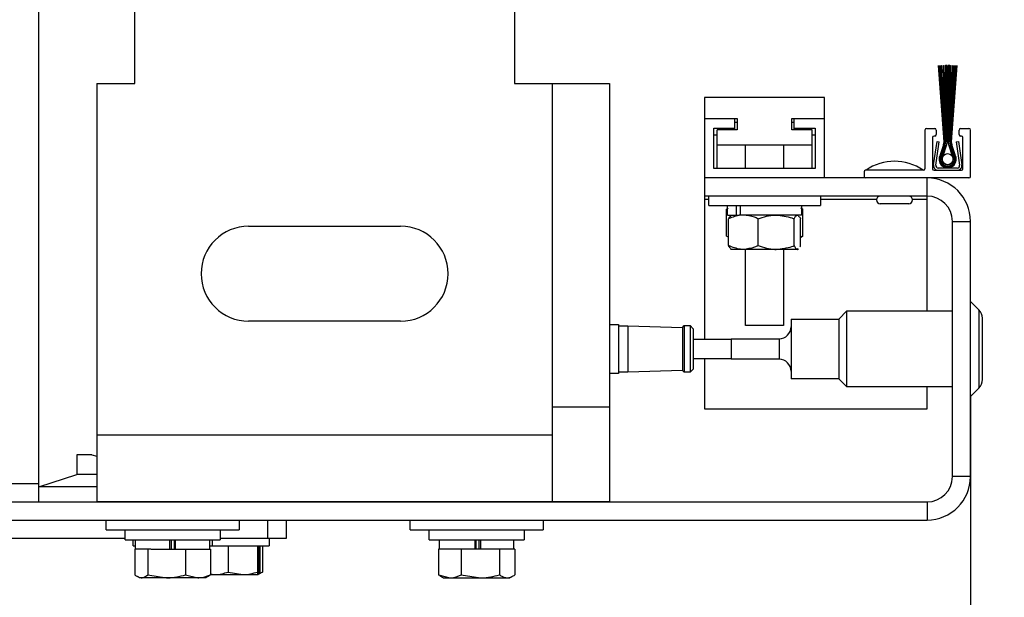
# Model space of a CAD drawing. Units: inches. Extents: x 170 to 312, y 215 to 248.
# Drawn here: x 225 to 226, y 219 to 219 of the extents above; entities that cross this region are included whole.
import ezdxf

# ---------------------------------------------------------------- set-up
doc = ezdxf.new("R2010")
doc.units = ezdxf.units.IN
doc.header["$LTSCALE"] = 0.25
doc.header["$MEASUREMENT"] = 0
for name, color, linetype in [('ANNOTATIONS', 1, 'Continuous'), ('DETAILS', 4, 'Continuous'), ('STANDARD MOTOR RH', 7, 'Continuous')]:
    doc.layers.add(name, color=color, linetype=linetype)
doc.styles.add('ARIAL', font='arial.ttf', dxfattribs={"height": 0.09375})
doc.dimstyles.new('STANDARD$0', dxfattribs={"dimtxt": 0.09375, "dimasz": 0.09375, "dimexe": 0.03125, "dimexo": 0.046875, "dimgap": 0.09, "dimtad": 0, "dimtih": 1, "dimtoh": 1, "dimdec": 4, "dimzin": 0, "dimdsep": 46, "dimtxsty": 'ARIAL', "dimcen": 0.09, "dimadec": 0, "dimazin": 0, "dimtfac": 1, "dimtdec": 4, "dimtofl": 0, "dimtmove": 0, "dimatfit": 1, "dimfxl": 1, "dimtolj": 1, "dimtzin": 0, "dimarcsym": 0})

# ---------------------------------------------------------------- blocks, each defined once
blk = doc.blocks.new('*D268')
at = {"layer": 'ANNOTATIONS', "color": 0, "lineweight": -2, "transparency": 16777216}
for p, q in [((225.3420808813719, 219.0448403706285), (225.3420808813719, 218.661908749564)), ((225.8449340692119, 219.026543493515), (225.8449340692119, 218.661908749564)), ((225.4358308813719, 218.708783749564), (225.48366746129, 218.708783749564)), ((225.7511840692119, 218.708783749564), (225.7165503057648, 218.708783749564))]:
    blk.add_line(p, q, dxfattribs=at)
at = {"layer": 'ANNOTATIONS', "color": 0, "transparency": 16777216}
for points in [[(225.4358308813719, 218.724408749564), (225.4358308813719, 218.693158749564), (225.3420808813719, 218.708783749564)], [(225.7511840692119, 218.724408749564), (225.7511840692119, 218.693158749564), (225.8449340692119, 218.708783749564)]]:
    blk.add_solid(points, dxfattribs=at)
at = {"layer": 'defpoints', "color": 0, "transparency": 16777216}
for p in [(225.3420808813719, 219.0917153706285), (225.8449340692119, 219.073418493515), (225.8449340692119, 218.708783749564)]:
    blk.add_point(p, dxfattribs=at)
at = {"layer": 'ANNOTATIONS', "color": 0, "transparency": 16777216, "insert": (225.6001088835274, 218.708783749564), "char_height": 0.09375, "attachment_point": 5, "style": 'ARIAL'}
blk.add_mtext('\\A1;8"', dxfattribs=at)
blk = doc.blocks.new('*D265')
at = {"layer": 'ANNOTATIONS', "color": 0, "lineweight": -2, "transparency": 16777216}
for p, q in [((225.8449350565175, 218.9464250835986), (225.8449383510917, 218.7853075888424)), ((230.8449350277246, 218.9465273249545), (230.8449383222989, 218.7854098301983)), ((225.9386877120637, 218.8165595058613), (227.7286011526664, 218.8165961064969)), ((230.75118768331, 218.8166579131663), (228.9612742427073, 218.8166213125307))]:
    blk.add_line(p, q, dxfattribs=at)
at = {"layer": 'ANNOTATIONS', "color": 0, "transparency": 16777216}
for points in [[(225.9386873925594, 218.832184505858), (225.9386880315679, 218.8009345058646), (225.8449377120833, 218.8165575888359)], [(230.7511873638058, 218.8322829131631), (230.7511880028142, 218.8010329131696), (230.8449376832904, 218.8166598301918)]]:
    blk.add_solid(points, dxfattribs=at)
at = {"layer": 'defpoints', "color": 0, "transparency": 16777216}
for p in [(230.8449340692119, 218.9934023249447), (225.8449340980048, 218.9933000835888), (230.8449376832904, 218.8166598301918)]:
    blk.add_point(p, dxfattribs=at)
at = {"layer": 'ANNOTATIONS', "color": 0, "transparency": 16777216, "insert": (228.3449376976868, 218.8166087095138), "char_height": 0.09375, "attachment_point": 5, "style": 'ARIAL'}
blk.add_mtext('\\A1;OPENING WIDTH', dxfattribs=at)

msp = doc.modelspace()

# ---------------------------------------------------------------- linework, layer by layer
at = {"layer": 'DETAILS'}
msp.add_ellipse((225.5761528332419, 219.2014974122998), major_axis=(0.4425035210815641, -0.003049359702147674), ratio=0.919728988989308, dxfattribs=at)
at = {"layer": 'STANDARD MOTOR RH'}
for p, q in [((225.4652083770519, 218.9829568784688), (225.4652083770519, 219.4037147466288)), ((225.5042895892119, 219.1533410538287), (225.5042895892119, 219.1843087338287)), ((225.6591279892119, 219.1843087338287), (225.6591279892119, 219.1533410538287)), ((225.8318603758532, 219.1607732970288), (225.8319370557464, 219.1607732970288)), ((225.8318603758532, 219.1607732970288), (225.8341728004119, 219.1296531855739)), ((225.8342347357719, 219.1296531855739), (225.8319370557464, 219.1607732970288)), ((225.8325254827984, 219.1607732970288), (225.8326019667745, 219.1607732970288)), ((225.8325254827984, 219.1607732970288), (225.8342966711319, 219.1296531855739)), ((225.8343586064919, 219.1296531855739), (225.8326019667745, 219.1607732970288)), ((225.8331854579627, 219.1607732970288), (225.8332618131324, 219.1607732970288)), ((225.8331854579627, 219.1607732970288), (225.8344205418519, 219.1296531855739)), ((225.8344824772119, 219.1296531855739), (225.8332618131324, 219.1607732970288)), ((225.8338422670918, 219.1607732970288), (225.8339180864527, 219.1607732970288)), ((225.8338422670918, 219.1607732970288), (225.8345444125719, 219.1296531855739)), ((225.8346063479319, 219.1296531855739), (225.8339180864527, 219.1607732970288)), ((225.834496123449, 219.1607732970288), (225.8345723271276, 219.1607732970288)), ((225.834496123449, 219.1607732970288), (225.8346682832919, 219.1296531855739)), ((225.8347302186519, 219.1296531855739), (225.8345723271276, 219.1607732970288)), ((225.8354115076119, 219.1607732970288), (225.8347921540119, 219.1607732970288)), ((225.8347921540119, 219.1607732970288), (225.8347921540119, 219.1296531855739)), ((225.8354115076119, 219.1296531855739), (225.8354115076119, 219.1607732970288)), ((225.8358450551319, 219.1607732970288), (225.8358450551319, 219.1296531855739)), ((225.8364644087319, 219.1607732970288), (225.8358450551319, 219.1607732970288)), ((225.8364644087319, 219.1296531855739), (225.8364644087319, 219.1607732970288)), ((225.8366842356162, 219.1607732970288), (225.8365263440919, 219.1296531855739)), ((225.8365882794519, 219.1296531855739), (225.8367604392948, 219.1607732970288)), ((225.8373384762911, 219.1607732970288), (225.8366502148119, 219.1296531855739)), ((225.8366842356162, 219.1607732970288), (225.8367604392948, 219.1607732970288)), ((225.8367121501719, 219.1296531855739), (225.8374142956521, 219.1607732970288)), ((225.8379947496115, 219.1607732970288), (225.8367740855319, 219.1296531855739)), ((225.8368360208919, 219.1296531855739), (225.8380711047811, 219.1607732970288)), ((225.8386545959693, 219.1607732970288), (225.8368979562519, 219.1296531855739)), ((225.8369598916119, 219.1296531855739), (225.8387310799455, 219.1607732970288)), ((225.8393195069974, 219.1607732970288), (225.8370218269719, 219.1296531855739)), ((225.8370837623319, 219.1296531855739), (225.8393961868906, 219.1607732970288)), ((225.8373384762911, 219.1607732970288), (225.8374142956521, 219.1607732970288)), ((225.8379947496115, 219.1607732970288), (225.8380711047811, 219.1607732970288)), ((225.8386545959693, 219.1607732970288), (225.8387310799455, 219.1607732970288)), ((225.8393195069974, 219.1607732970288), (225.8393961868906, 219.1607732970288)), ((225.4888057492119, 219.1533410538287), (225.4888057492119, 218.9830188138287)), ((225.4888057492119, 219.1533410538287), (225.5042895892119, 219.1533410538287)), ((225.6591279892119, 219.1533410538287), (225.6978375892119, 219.1533410538286)), ((225.6746118292119, 218.9830188138287), (225.6746118292119, 219.1533410538287)), ((225.6978375892119, 219.1533410538286), (225.6978375892119, 218.9830188138286)), ((225.7854761236119, 219.1477668714288), (225.7365471892119, 219.1477668714288)), ((225.7365471892119, 219.1477668714288), (225.7365471892119, 219.0492896490288)), ((225.7854761236119, 219.1149411306288), (225.7854761236119, 219.1477668714288)), ((225.7365471892119, 219.1390959210288), (225.7498632916119, 219.1390959210288)), ((225.7489342612119, 219.1345746397488), (225.7489342612119, 219.1390959210288)), ((225.7498632916119, 219.1390959210288), (225.7498632916119, 219.1345746397488)), ((225.7721600212119, 219.1345746397488), (225.7721600212119, 219.1390959210288)), ((225.7721600212119, 219.1390959210288), (225.7854761236119, 219.1390959210288)), ((225.7730890516119, 219.1345746397488), (225.7730890516119, 219.1390959210288)), ((225.7403871815319, 219.1352559287088), (225.7489342612119, 219.1352559287088)), ((225.7403871815319, 219.1187811229488), (225.7403871815319, 219.1352559287088)), ((225.7498632916119, 219.1345746397488), (225.7416568564119, 219.1345746397488)), ((225.7416568564119, 219.1187811229488), (225.7416568564119, 219.1345746397488)), ((225.7489342612119, 219.1376604077102), (225.7498632916119, 219.1376604077102)), ((225.7721600212119, 219.1376604077102), (225.7730890516119, 219.1376604077102)), ((225.7803664564119, 219.1345746397488), (225.7721600212119, 219.1345746397488)), ((225.7730890516119, 219.1352559287088), (225.7816361312919, 219.1352559287088)), ((225.7803664564119, 219.1187811229488), (225.7803664564119, 219.1345746397488)), ((225.7816361312919, 219.1352559287088), (225.7816361312919, 219.1187811229488)), ((225.8263534612119, 219.1344507690288), (225.8263534612119, 219.1186572522288)), ((225.8269728148119, 219.1350701226288), (225.8303792596119, 219.1350701226288)), ((225.8309986132119, 219.1344507690288), (225.8309986132119, 219.1325927082288)), ((225.8402889172119, 219.1325927082288), (225.8402889172119, 219.1344507690288)), ((225.8409082708119, 219.1350701226288), (225.8443147156119, 219.1350701226288)), ((225.8449340692119, 219.1155604842288), (225.8449340692119, 219.1344507690288)), ((225.7403871815319, 219.1325342618388), (225.7416568564119, 219.1325342618388)), ((225.7803664564119, 219.1325342618388), (225.7816361312919, 219.1325342618388)), ((225.8294502292119, 219.1313540010288), (225.8294502292119, 219.1186572522288)), ((225.8303792596119, 219.1319733546288), (225.8300695828119, 219.1319733546288)), ((225.8412179476119, 219.1319733546288), (225.8409082708119, 219.1319733546288)), ((225.8418373012119, 219.1186572522288), (225.8418373012119, 219.1313540010288)), ((225.7416568564119, 219.1283811037488), (225.7803664564119, 219.1283811037488)), ((225.7532697364119, 219.1187811229488), (225.7532697364119, 219.1283811037488)), ((225.7687535764119, 219.1283811037488), (225.7687535764119, 219.1187811229488)), ((225.8298595367179, 219.1202837495474), (225.8313082900119, 219.1298056170288)), ((225.8307779969215, 219.1201440057158), (225.8322267502155, 219.1296658731972)), ((225.8313082900119, 219.1298056170288), (225.8322267502155, 219.1296658731972)), ((225.8339930145621, 219.1285113058919), (225.8327118695064, 219.1245436732829)), ((225.8327680817239, 219.1245161974858), (225.8340519534912, 219.1284922745639)), ((225.8341108924204, 219.1284732432358), (225.8328242689249, 219.1244886442136)), ((225.8328804304077, 219.1244610112938), (225.8341698313496, 219.1284542119078)), ((225.8342287702788, 219.1284351805797), (225.8329365654375, 219.1244332964506)), ((225.8329926732438, 219.1244054972977), (225.8342877092079, 219.1284161492517)), ((225.8343466481371, 219.1283971179237), (225.8330487530179, 219.1243776113307)), ((225.8331048039101, 219.1243496359184), (225.8344055870663, 219.1283780865957)), ((225.8344645259954, 219.1283590552676), (225.8331608250273, 219.1243215682943)), ((225.833216815429, 219.1242934055461), (225.8345234649246, 219.1283400239396)), ((225.8345824038538, 219.1283209926115), (225.8332727741243, 219.1242651446049)), ((225.833830353896, 219.1239763190694), (225.8351717931455, 219.1281306793312)), ((225.8360847695984, 219.1281306793312), (225.8374262088478, 219.1239763190694)), ((225.8379837886195, 219.1242651446049), (225.83667415889, 219.1283209926115)), ((225.8367330978192, 219.1283400239396), (225.8380397473148, 219.1242934055461)), ((225.8380957377165, 219.1243215682943), (225.8367920367484, 219.1283590552676)), ((225.8368509756775, 219.1283780865957), (225.8381517588337, 219.1243496359184)), ((225.838207809726, 219.1243776113307), (225.8369099146067, 219.1283971179237)), ((225.8369688535359, 219.1284161492517), (225.8382638895, 219.1244054972977)), ((225.8383199973063, 219.1244332964506), (225.8370277924651, 219.1284351805797)), ((225.8370867313942, 219.1284542119078), (225.8383761323362, 219.1244610112938)), ((225.838432293819, 219.1244886442136), (225.8371456703234, 219.1284732432358)), ((225.8372046092526, 219.1284922745639), (225.8384884810199, 219.1245161974858)), ((225.8385446932375, 219.1245436732829), (225.8372635481817, 219.1285113058919)), ((225.8390607802083, 219.1296658731972), (225.8399792404119, 219.1298056170288)), ((225.8390607802083, 219.1296658731972), (225.8405095335023, 219.1201440057158)), ((225.8399792404119, 219.1298056170288), (225.841427993706, 219.1202837495474)), ((225.7816361312919, 219.1187811229488), (225.7403871815319, 219.1187811229488)), ((225.8257341076119, 219.1180378986288), (225.8021986708119, 219.1180378986288)), ((225.8300695828119, 219.1180378986288), (225.8412179476119, 219.1180378986288)), ((225.8394980026647, 219.1189669290288), (225.8317895277591, 219.1189669290288)), ((225.8443147156119, 219.1149411306288), (225.7365471892119, 219.1149411306288)), ((225.8015793172119, 219.1174185450288), (225.8015793172119, 219.1155604842288)), ((225.8272205562519, 219.0607476906288), (225.8272205562519, 219.1149411306288)), ((225.8272205562519, 219.1075708227888), (225.7365471892119, 219.1075708227888)), ((225.7382813792919, 219.1061850960592), (225.7365471892119, 219.1061850960592)), ((225.7382813792919, 219.1036688951088), (225.7382813792919, 219.1075708227888)), ((225.7837419335319, 219.1075708227888), (225.7837419335319, 219.1036688951088)), ((225.8066279403471, 219.1061850960592), (225.7837419335319, 219.1061850960592)), ((225.8081599492119, 219.1075088874288), (225.8081599492119, 219.1075708227888)), ((225.8197728292119, 219.1075088874288), (225.8081599492119, 219.1075088874288)), ((225.8197728292119, 219.1075708227888), (225.8197728292119, 219.1075088874288)), ((225.8272205562519, 219.1061850960592), (225.8213048380767, 219.1061850960592)), ((225.7382813792919, 219.1036688951088), (225.7837419335319, 219.1036688951088)), ((225.7454667906395, 219.1021824464688), (225.7462278899905, 219.1025857247679)), ((225.7454667906395, 219.0912818231088), (225.7454667906395, 219.1021824464688)), ((225.7459303962519, 219.0998289027888), (225.7459303962519, 219.1036688951088)), ((225.7495041920694, 219.0998289027888), (225.7495041920694, 219.1036688951088)), ((225.7511707845437, 219.0998289027888), (225.7511707845437, 219.1036688951088)), ((225.7765565221844, 219.1021824464688), (225.7757954228333, 219.1025857247679)), ((225.7760929165719, 219.1036688951088), (225.7760929165719, 219.0998289027888)), ((225.7760929165719, 219.1024568810714), (225.7765565221844, 219.1021824464688)), ((225.7765565221844, 219.0912818231088), (225.7765565221844, 219.1021824464688)), ((225.8197728292119, 219.1044121194288), (225.8081599492119, 219.1044121194288)), ((225.7459303962519, 219.0998289027888), (225.750509641181, 219.0998289027888)), ((225.7463497738748, 219.0873798954288), (225.7463497738748, 219.0982805187888)), ((225.7471480523693, 219.0995960148431), (225.7474632964119, 219.0998289027888)), ((225.7760929165719, 219.0998289027888), (225.7506738419358, 219.0998289027888)), ((225.7584061737498, 219.0873798954288), (225.7584061737498, 219.0982805187888)), ((225.7730680562869, 219.0873798954288), (225.7730680562869, 219.0982805187888)), ((225.7745600164119, 219.0998289027888), (225.7748752604545, 219.0995960148431)), ((225.775673538949, 219.0873798954288), (225.775673538949, 219.0982805187888)), ((225.5507411092119, 219.0952766538287), (225.6126764692119, 219.0952766538287)), ((225.8375637613719, 219.0972276176688), (225.8449340692119, 219.0972276176688)), ((225.8375637613719, 218.9933000835888), (225.8375637613719, 219.0972276176688)), ((225.8449340692119, 218.9933000835888), (225.8449340692119, 219.0972276176688)), ((225.7454667906395, 219.0912818231088), (225.7462278899905, 219.0908785448097)), ((225.7463497738748, 219.0905560588608), (225.7461167996436, 219.0907281696156)), ((225.7759065131802, 219.0907281696156), (225.775673538949, 219.0905560588608)), ((225.7765565221844, 219.0912818231088), (225.7757954228333, 219.0908785448097)), ((225.7474632964119, 219.0858315114288), (225.7471480523693, 219.0860643993745)), ((225.7745600164119, 219.0858315114288), (225.7474632964119, 219.0858315114288)), ((225.7532697364119, 219.0548638314288), (225.7532697364119, 219.0858315114288)), ((225.7687535764119, 219.0858315114288), (225.7687535764119, 219.0548638314288)), ((225.7743707976179, 219.0858315114288), (225.7747503711334, 219.0862334532702)), ((225.7748752604545, 219.0860643993745), (225.7745600164119, 219.0858315114288)), ((225.8449340692119, 219.0646491306288), (225.8483824875624, 219.0612007122783)), ((225.7912892692119, 219.0574558506288), (225.7945811092119, 219.0607476906288)), ((225.7945811092119, 219.0607476906288), (225.8375637613719, 219.0607476906288)), ((225.7945811092119, 219.0297800106288), (225.7945811092119, 219.0607476906288)), ((225.8483824875624, 219.0612007122783), (225.8483824875624, 219.0293269889793)), ((225.8498108692119, 219.0327754073298), (225.8498108692119, 219.0577522939278)), ((225.6126764692119, 219.0565670538287), (225.5507411092119, 219.0565670538287)), ((225.6978375892119, 219.0552664112688), (225.7014420320919, 219.0552664112688)), ((225.7014420320919, 219.0552664112688), (225.7014420320919, 219.0352612899888)), ((225.7014420320919, 219.0546470576688), (225.7052820244119, 219.0546470576688)), ((225.7052820244119, 219.0546470576688), (225.7275068212119, 219.0540177066288)), ((225.7052820244119, 219.0546470576688), (225.7052820244119, 219.0358806435888)), ((225.7275068212119, 219.0540177066288), (225.7282600429719, 219.0547709283888)), ((225.7275068212119, 219.0540177066288), (225.7275068212119, 219.0365099946288)), ((225.7282600429719, 219.0547709283888), (225.7306755220119, 219.0547709283888)), ((225.7282600429719, 219.0547709283888), (225.7282600429719, 219.0357567728688)), ((225.7306755220119, 219.0547709283888), (225.7319142292119, 219.0535322211888)), ((225.7306755220119, 219.0547709283888), (225.7306755220119, 219.0357567728688)), ((225.7687535764119, 219.0548638314288), (225.7532697364119, 219.0548638314288)), ((225.7717820692119, 219.0574558506288), (225.7912892692119, 219.0574558506288)), ((225.7717820692119, 219.0574558506288), (225.7717820692119, 219.0330718506288)), ((225.7912892692119, 219.0574558506288), (225.7912892692119, 219.0330718506288)), ((225.7319142292119, 219.0535322211888), (225.7319142292119, 219.0369954800688)), ((225.7319142292119, 219.0492896490288), (225.7473980692119, 219.0492896490288)), ((225.7471704621753, 219.0494400598228), (225.7471704621753, 219.0492896490288)), ((225.7473980692119, 219.0494091306288), (225.7669052692119, 219.0494091306288)), ((225.7473980692119, 219.0494091306288), (225.7473980692119, 219.0411185706288)), ((225.7669052692119, 219.0494091306288), (225.7669052692119, 219.0411185706288)), ((225.7473980692119, 219.0412380522288), (225.7319142292119, 219.0412380522288)), ((225.7365471892119, 219.0412380522288), (225.7365471892119, 219.0208629267406)), ((225.7669052692119, 219.0411185706288), (225.7473980692119, 219.0411185706288)), ((225.7014420320919, 219.0352612899888), (225.6978375892119, 219.0352612899888)), ((225.7052820244119, 219.0358806435888), (225.7014420320919, 219.0358806435888)), ((225.7275068212119, 219.0365099946288), (225.7052820244119, 219.0358806435888)), ((225.7282600429719, 219.0357567728688), (225.7275068212119, 219.0365099946288)), ((225.7306755220119, 219.0357567728688), (225.7282600429719, 219.0357567728688)), ((225.7319142292119, 219.0369954800688), (225.7306755220119, 219.0357567728688)), ((225.7912892692119, 219.0330718506288), (225.7717820692119, 219.0330718506288)), ((225.7945811092119, 219.0297800106288), (225.7912892692119, 219.0330718506288)), ((225.8375637613719, 219.0297800106288), (225.7945811092119, 219.0297800106288)), ((225.8272205562519, 219.0208629267406), (225.8272205562519, 219.0297800106288)), ((225.8483824875624, 219.0293269889793), (225.8449340692119, 219.0258785706288)), ((225.6746118292119, 219.0217284138286), (225.6978375892119, 219.0217284138286)), ((225.7365471892119, 219.0208629267406), (225.8272205562519, 219.0208629267406)), ((225.6746118292119, 219.0101155338287), (225.4888057492119, 219.0101155338287)), ((225.4806922170519, 219.0021568400688), (225.4806922170519, 218.9941052432688)), ((225.4868857530519, 219.0021568400688), (225.4806922170519, 219.0021568400688)), ((225.4868857530519, 219.0021568400688), (225.4888057492119, 219.0015830426116)), ((225.4652083770519, 218.9891504144688), (225.4806922170519, 218.9941052432688)), ((225.4888057492119, 218.9941052432688), (225.4806922170519, 218.9941052432688)), ((225.4652083770519, 218.9903271863088), (225.3745350100119, 218.9903271863088)), ((225.8449340692119, 218.9933000835888), (225.8375637613719, 218.9933000835888)), ((225.4888057492119, 218.9891504144688), (225.4652083770519, 218.9891504144688)), ((225.3671647021719, 218.9829568784688), (225.8272205562519, 218.9829568784688)), ((225.6978375892119, 218.9830188138286), (225.4888057492119, 218.9830188138287)), ((225.5120315092119, 218.9829568784688), (225.5120315092119, 218.9830188138287)), ((225.5275153492119, 218.9830188138287), (225.5275153492119, 218.9829568784688)), ((225.5352572692119, 218.9829568784688), (225.5352572692119, 218.9830188138287)), ((225.5507411092119, 218.9830188138287), (225.5507411092119, 218.9829568784688)), ((225.6359022292119, 218.9829568784688), (225.6359022292119, 218.9830188138287)), ((225.6513860692119, 218.9830188138287), (225.6513860692119, 218.9829568784688)), ((225.8272205562519, 218.9829568784688), (225.8272205562519, 218.9755865706288)), ((225.3571931092119, 218.9755865706286), (225.8272205562519, 218.9755865706288)), ((225.4926767092119, 218.9715607722288), (225.4926767092119, 218.9755865706288)), ((225.5468701492119, 218.9755865706288), (225.5468701492119, 218.9715607722288)), ((225.5584830292119, 218.9755865706286), (225.5584830292119, 218.9682162627886)), ((225.5662249492119, 218.9682162627886), (225.5662249492119, 218.9755865706286)), ((225.6165474292119, 218.9715607722289), (225.6165474292119, 218.9755865706289)), ((225.670740869212, 218.9755865706289), (225.670740869212, 218.9715607722289)), ((225.4926767092119, 218.9715607722288), (225.5468701492119, 218.9715607722288)), ((225.5004186292119, 218.9675349738289), (225.5004186292119, 218.9715607722289)), ((225.5391282292119, 218.9715607722289), (225.5391282292119, 218.9675349738289)), ((225.6165474292119, 218.9715607722289), (225.670740869212, 218.9715607722289)), ((225.6242893492119, 218.967534973829), (225.6242893492119, 218.971560772229)), ((225.6629989492119, 218.971560772229), (225.6629989492119, 218.967534973829)), ((225.3571931092119, 218.9682162627886), (225.5004186292119, 218.9682162627886)), ((225.5004186292119, 218.9675349738289), (225.5391282292119, 218.9675349738289)), ((225.5036702356119, 218.9651194947886), (225.5036702356119, 218.9675349738289)), ((225.5046921690519, 218.9636949815089), (225.5046921690519, 218.9675349738289)), ((225.5185601949487, 218.9636949815089), (225.5185601949487, 218.9675349738289)), ((225.5191257066074, 218.9675349738289), (225.5191257066074, 218.9636949815089)), ((225.5203891461046, 218.9675349738289), (225.5203891461046, 218.9636949815089)), ((225.5209267143147, 218.9636949815089), (225.5209267143147, 218.9675349738289)), ((225.5348546893719, 218.9675349738289), (225.5348546893719, 218.9636949815089)), ((225.5358766228119, 218.9675349738289), (225.5358766228119, 218.9651194947886)), ((225.5391282292119, 218.9682162627886), (225.5662249492119, 218.9682162627886)), ((225.5591023828119, 218.9682162627886), (225.5591023828119, 218.9651194947886)), ((225.6242893492119, 218.967534973829), (225.6629989492119, 218.967534973829)), ((225.6285628890519, 218.963694981509), (225.6285628890519, 218.967534973829)), ((225.6430542671878, 218.963694981509), (225.6430542671878, 218.967534973829)), ((225.6433292224639, 218.967534973829), (225.6433292224639, 218.963694981509)), ((225.6445916831312, 218.967534973829), (225.6445916831312, 218.963694981509)), ((225.6454189531299, 218.963694981509), (225.6454189531299, 218.967534973829)), ((225.6587254093719, 218.967534973829), (225.6587254093719, 218.963694981509)), ((225.5036702356119, 218.9651194947886), (225.5045884066129, 218.9651194947886)), ((225.5043714300007, 218.9636949815089), (225.5043714300007, 218.9532626074967)), ((225.5090573447177, 218.9636949815089), (225.5043714300007, 218.9636949815089)), ((225.510827986675, 218.9636949815089), (225.5091962176668, 218.9636949815089)), ((225.509610382706, 218.9636949815089), (225.509610382706, 218.9532626074967)), ((225.5110543078642, 218.9636949815089), (225.5351754284231, 218.9636949815089)), ((225.5250123819172, 218.9636949815089), (225.5250123819172, 218.9532626074967)), ((225.5348546893719, 218.9651194947886), (225.5591023828119, 218.9651194947886)), ((225.5351754284231, 218.9636949815089), (225.5351754284231, 218.9532626074967)), ((225.5424036421536, 218.9651194947886), (225.5424036421536, 218.9543889970283)), ((225.5543028369178, 218.9651194947886), (225.5543028369178, 218.954388997003)), ((225.5548983839761, 218.9651194947886), (225.5548983839761, 218.954388997003)), ((225.5553587513917, 218.9651194947887), (225.5553587513917, 218.9543889970031)), ((225.5564085880587, 218.9651194947886), (225.5564085880587, 218.9543889970283)), ((225.628085044222, 218.963694981509), (225.628085044222, 218.9532626074967)), ((225.6592032542019, 218.963694981509), (225.628085044222, 218.963694981509)), ((225.6374181567094, 218.963694981509), (225.6374181567094, 218.9532626074967)), ((225.6529772616993, 218.963694981509), (225.6529772616993, 218.9532626074967)), ((225.6592032542019, 218.963694981509), (225.6592032542019, 218.9532626074967)), ((225.509610382706, 218.9532626074967), (225.5173113823116, 218.9520511338289)), ((225.5250123819172, 218.9532626074967), (225.5300939051702, 218.9520511338289)), ((225.5351754284231, 218.9532626074967), (225.5341800059763, 218.952537715563)), ((225.5351754284231, 218.9536410748685), (225.5367518182637, 218.9533517763886)), ((225.5351754284231, 218.9533517763886), (225.554600610447, 218.9533517763886)), ((225.5424036421536, 218.9543889970283), (225.5483532395747, 218.9533517763886)), ((225.5546235392947, 218.953358398644), (225.5546120692119, 218.9533517763886)), ((225.5564085880587, 218.9543889970283), (225.5546235392947, 218.953358398644)), ((225.5553587513917, 218.9543889970031), (225.5548548833195, 218.9537651006672)), ((225.5555346411455, 218.9540994896207), (225.5564085880587, 218.9543889970283)), ((225.628085044222, 218.9532626074967), (225.6327516004657, 218.952051133829)), ((225.6289044676224, 218.9528723588023), (225.628085044222, 218.9532626074967)), ((225.6374181567094, 218.9532626074967), (225.6451977092044, 218.952051133829)), ((225.5062095853719, 218.9520511338289), (225.5053805068012, 218.9525298025649)), ((225.5333372730519, 218.9520511338289), (225.5062095853719, 218.9520511338289)), ((225.5341663516226, 218.9525298025649), (225.5333372730519, 218.9520511338289)), ((225.6300803053719, 218.952051133829), (225.6288621909647, 218.95275441251)), ((225.6300803053719, 218.952051133829), (225.6572079930519, 218.952051133829)), ((225.6584261074592, 218.95275441251), (225.6572079930519, 218.952051133829))]:
    msp.add_line(p, q, dxfattribs=at)
msp.add_circle((225.8356282813719, 219.1225668963114), 0.002255530132125294, dxfattribs=at)
for centre, radius, start, end in [((225.8269728148119, 219.1344507690288), 0.0006193535999998768, 90, 180), ((225.8303792596119, 219.1344507690288), 0.0006193535999998768, 0, 90), ((225.8409082708119, 219.1344507690288), 0.0006193535999998768, 90, 180), ((225.8443147156119, 219.1344507690288), 0.0006193535999998768, 0, 90), ((225.8300695828119, 219.1313540010288), 0.0006193535999998768, 90, 180), ((225.8303792596119, 219.1325927082288), 0.0006193535999999869, 270, 0), ((225.8409082708119, 219.1325927082288), 0.0006193535999999869, 180, 270), ((225.8412179476119, 219.1313540010288), 0.0006193536000003169, 0, 90), ((225.8304566788119, 219.1296531855739), 0.003716121600000141, 342.1047777861555, 0), ((225.8304566788119, 219.1296531855739), 0.003778056959999997, 342.1047777861928, 0), ((225.8304566788119, 219.1296531855739), 0.003839992319999853, 342.1047777861694, 0), ((225.8304566788119, 219.1296531855739), 0.003901927680000146, 342.1047777861538, 0), ((225.8304566788119, 219.1296531855739), 0.003963863040000245, 342.1047777861899, 0), ((225.8304566788119, 219.1296531855739), 0.0040257984000003, 342.1047777861672, 0), ((225.8304566788119, 219.1296531855739), 0.004087733760000155, 342.1047777861518, 0), ((225.8304566788119, 219.1296531855739), 0.004149669120000011, 342.1047777861928, 0), ((225.8304566788119, 219.1296531855739), 0.004211604479999867, 342.1047777861777, 0), ((225.8304566788119, 219.1296531855739), 0.004273539840000117, 342.1047777861569, 0), ((225.8304566788119, 219.1296531855739), 0.004335475200000048, 342.1047777861899, 0), ((225.8304566788119, 219.1296531855739), 0.004954828799999895, 342.1047777861745, 0), ((225.8407998839319, 219.1296531855739), 0.004954828800000335, 180, 197.8952222138255), ((225.8407998839319, 219.1296531855739), 0.004335475200000458, 180, 197.8952222138099), ((225.8407998839319, 219.1296531855739), 0.004273539839999949, 180, 197.8952222138325), ((225.8407998839319, 219.1296531855739), 0.004211604480000438, 180, 197.8952222138342), ((225.8407998839319, 219.1296531855739), 0.004149669120000339, 180, 197.895222213812), ((225.8407998839319, 219.1296531855739), 0.004087733760000273, 180, 197.8952222138408), ((225.8407998839319, 219.1296531855739), 0.0040257984000003, 180, 197.8952222138325), ((225.8407998839319, 219.1296531855739), 0.003963863040000245, 180, 197.8952222138156), ((225.8407998839319, 219.1296531855739), 0.003901927680000149, 180, 197.895222213846), ((225.8407998839319, 219.1296531855739), 0.003839992320000293, 180, 197.8952222138305), ((225.8407998839319, 219.1296531855739), 0.003778056960000437, 180, 197.8952222138255), ((225.8407998839319, 219.1296531855739), 0.003716121600000581, 180, 197.8952222138445), ((225.8356282813719, 219.1225668963114), 0.003523223717661086, 145.8701361329488, 34.12986386704427), ((225.8356282813719, 219.1225668963114), 0.003461288357660742, 145.724542453528, 34.27545754647196), ((225.8356282813719, 219.1225668963114), 0.003399352997660682, 145.574959933978, 34.42504006602204), ((225.8356282813719, 219.1225668963114), 0.003337417637660899, 145.4212030379161, 34.57879696208394), ((225.8356282813719, 219.1225668963114), 0.003275482277660934, 145.2630739173736, 34.73692608261951), ((225.8356282813719, 219.1225668963114), 0.003213546917660998, 145.100361341811, 34.89963865818292), ((225.8356282813719, 219.1225668963114), 0.003151611557660871, 144.9328395113419, 35.06716048865112), ((225.8356282813719, 219.1225668963114), 0.003089676197661193, 144.7602667385856, 35.23973326141446), ((225.8356282813719, 219.1225668963114), 0.00302774083766096, 144.5823839820415, 35.41761601795189), ((225.8356282813719, 219.1225668963114), 0.002965805477661069, 144.3989132099613, 35.60108679003872), ((225.8356282813719, 219.1225668963114), 0.002903870117661283, 144.2095555723324, 35.79044442766076), ((225.8356282813719, 219.1225668963114), 0.002284516517660705, 141.9065615540897, 38.09343844591028), ((225.8021986708119, 219.1174185450288), 0.000619353600000427, 90, 180), ((225.8139663892119, 219.1017508344288), 0.02000318579999986, 54.51065674989233, 125.4893432501181), ((225.8257341076119, 219.1186572522288), 0.0006193535999999869, 270, 0), ((225.8300695828119, 219.1186572522288), 0.0006193535999999869, 180, 270), ((225.8317895277591, 219.119990101176), 0.001952202547200137, 171.3487905175854, 270), ((225.8317895277591, 219.119990101176), 0.001023172147200212, 171.3487905176019, 270), ((225.8394980026647, 219.119990101176), 0.001952202547200137, 270, 8.651209482403008), ((225.8394980026647, 219.119990101176), 0.001023172147200212, 270, 8.65120948239812), ((225.8412179476119, 219.1186572522288), 0.0006193536000003169, 270, 0), ((225.8021986708119, 219.1155604842288), 0.0006193535999999869, 180, 270), ((225.8272205562519, 219.0972276176688), 0.01771351295999975, 0, 89.9999999999886), ((225.8443147156119, 219.1155604842288), 0.0006193535999999869, 270, 0), ((225.8081599492119, 219.1059605034288), 0.001548383999999912, 90, 270), ((225.8197728292119, 219.1059605034288), 0.001548383999999912, 270, 90), ((225.8272205562519, 219.0972276176688), 0.01034320511999988, 0, 90), ((225.5507411092119, 219.0759218538287), 0.01935480000000045, 90, 270), ((225.6126764692119, 219.0759218538287), 0.01935480000000045, 270, 90), ((225.8449340692119, 219.0577522939278), 0.004876800000000014, 0, 45.00000000000003), ((225.7669052692119, 219.0542859306288), 0.004876800000000212, 270, 0), ((225.7669052692119, 219.0362417706288), 0.004876800000000212, 0, 90), ((225.8449340692119, 219.0327754073298), 0.004876799999999772, 315.0000000000033, 0), ((225.8272205562519, 218.9933000835888), 0.01034320511999988, 270, 0), ((225.8272205562519, 218.9933000835888), 0.01771351295999987, 270, 0)]:
    msp.add_arc(centre, radius, start, end, dxfattribs=at)
for points, knots in [([(225.7523779738123, 219.0998289027888), (225.7519877635156, 219.0998171224612), (225.7499303841078, 219.0997550108162), (225.7479525138443, 219.098940525646), (225.7463497738748, 219.0982805187888)], [0, 0, 0, 0, 0.1896637514835098, 1, 1, 1, 1]), ([(225.7472729416905, 219.0994269609474), (225.7470142628562, 219.0992582534479), (225.7466988360428, 219.0990525355387), (225.7464029977176, 219.0983982333447), (225.7463497738748, 219.0982805187888)], [0, 0, 0, 0, 0.8200914547481837, 1, 1, 1, 1]), ([(225.7584061737498, 219.0982805187888), (225.7578980107913, 219.0985156210827), (225.7559591347463, 219.0994126447601), (225.7538985193783, 219.0996521614159), (225.7523779738123, 219.0998289027888)], [0, 0, 0, 0, 0.2620915142230218, 1, 1, 1, 1]), ([(225.7584061737498, 219.0982805187888), (225.7606570588563, 219.0990161809644), (225.7630720045865, 219.099805463467), (225.7655675769794, 219.0998274117224), (225.7657371150184, 219.0998289027888)], [0, 0, 0, 0, 0.9320644676663369, 1, 1, 1, 1]), ([(225.7657371150184, 219.0998289027888), (225.7679194256679, 219.0995858268705), (225.7704214199592, 219.0993071431002), (225.7727682040857, 219.0983968307869), (225.7730680562869, 219.0982805187888)], [0, 0, 0, 0, 0.8722284687905282, 1, 1, 1, 1]), ([(225.7730680562869, 219.0982805187888), (225.7734680487233, 219.0990161809644), (225.7738971954727, 219.099805463467), (225.7743406699437, 219.0998274117224), (225.774370797618, 219.0998289027888)], [0, 0, 0, 0, 0.9320644676661873, 1, 1, 1, 1]), ([(225.7747503711334, 219.0994269609474), (225.7750090499677, 219.0992582534479), (225.7753244767811, 219.0990525355387), (225.7756203151063, 219.0983982333447), (225.775673538949, 219.0982805187888)], [0, 0, 0, 0, 0.8200914547484971, 1, 1, 1, 1]), ([(225.775673538949, 219.0908509275967), (225.77577793333, 219.0908768888133), (225.7760828274734, 219.0909527111212), (225.7763685981198, 219.0911512578714), (225.7765565221844, 219.0912818231088)], [0, 0, 0, 0, 0.3423954947045194, 1, 1, 1, 1]), ([(225.7523779738123, 219.0858315114288), (225.7519877635156, 219.0858432917564), (225.7499303841078, 219.0859054034014), (225.7479525138443, 219.0867198885715), (225.7463497738748, 219.0873798954288)], [0, 0, 0, 0, 0.1896637514837134, 1, 1, 1, 1]), ([(225.7472729416905, 219.0862334532702), (225.7470142628562, 219.0864021607696), (225.7466988360428, 219.0866078786789), (225.7464029977176, 219.0872621808729), (225.7463497738748, 219.0873798954288)], [0, 0, 0, 0, 0.8200914547489128, 1, 1, 1, 1]), ([(225.7584061737498, 219.0873798954288), (225.7578980107913, 219.0871447931349), (225.7559591347463, 219.0862477694574), (225.7538985193783, 219.0860082528016), (225.7523779738123, 219.0858315114288)], [0, 0, 0, 0, 0.2620915142231224, 0.9999999999999999, 0.9999999999999999, 0.9999999999999999, 0.9999999999999999]), ([(225.7584061737498, 219.0873798954288), (225.7606570588563, 219.0866442332532), (225.7630720045865, 219.0858549507506), (225.7655675769794, 219.0858330024952), (225.7657371150184, 219.0858315114288)], [0, 0, 0, 0, 0.9320644676654498, 1, 1, 1, 1]), ([(225.7657371150184, 219.0858315114288), (225.7679194256679, 219.086074587347), (225.7704214199592, 219.0863532711173), (225.7727682040857, 219.0872635834306), (225.7730680562869, 219.0873798954288)], [0, 0, 0, 0, 0.8722284687901014, 1, 1, 1, 1]), ([(225.7730680562869, 219.0873798954288), (225.7734680487234, 219.0866442332532), (225.7738971954727, 219.0858549507506), (225.7743406699437, 219.0858330024952), (225.7743707976179, 219.0858315114288)], [0, 0, 0, 0, 0.9320644676669252, 0.9999999999999999, 0.9999999999999999, 0.9999999999999999, 0.9999999999999999]), ([(225.7753363319324, 219.0868539448298), (225.7753959371721, 219.0869017745407), (225.7755119306655, 219.0869948525198), (225.7756206748317, 219.0872539430144), (225.775673538949, 219.0873798954288)], [0, 0, 0, 0, 0.5138670968701221, 1, 1, 1, 1]), ([(225.5043714300007, 218.9532626074967), (225.5045447143834, 218.9531172493542), (225.5053974877256, 218.9524019076311), (225.506284297332, 218.9522066861293), (225.5069909063534, 218.9520511338289)], [0, 0, 0, 0, 0.2032009844872745, 1, 1, 1, 1]), ([(225.5069909063534, 218.9520511338289), (225.5071909694291, 218.9520638045043), (225.5080772697472, 218.9521199369193), (225.5089413499048, 218.9527639592445), (225.509610382706, 218.9532626074967)], [0, 0, 0, 0, 0.225728313117446, 1, 1, 1, 1]), ([(225.5173113823116, 218.9520511338289), (225.5174939577586, 218.9520523442544), (225.5200944958581, 218.952069585114), (225.5226428964059, 218.9526877976665), (225.5250123819172, 218.9532626074967)], [0, 0, 0, 0, 0.07020679566173349, 0.9999999999999999, 0.9999999999999999, 0.9999999999999999, 0.9999999999999999]), ([(225.5300939051702, 218.9520511338289), (225.5302143780213, 218.9520523442544), (225.5319303493886, 218.952069585114), (225.5336119176661, 218.9526877976665), (225.5351754284231, 218.9532626074967)], [0, 0, 0, 0, 0.07020679566184132, 1, 1, 1, 1]), ([(225.5367518182637, 218.9533517763886), (225.536885794085, 218.9533528124444), (225.5387943490807, 218.9533675715971), (225.5406646405247, 218.9538968617395), (225.5424036421536, 218.9543889970283)], [0, 0, 0, 0, 0.07019751677565256, 0.9999999999999999, 0.9999999999999999, 0.9999999999999999, 0.9999999999999999]), ([(225.5483532395747, 218.9533517763886), (225.5484942740624, 218.9533528124441), (225.5505033836786, 218.9533675715945), (225.5524722137813, 218.9538968617226), (225.5543028369178, 218.954388997003)], [0, 0, 0, 0, 0.07019750764278383, 1, 1, 1, 1]), ([(225.5543028369178, 218.954388997003), (225.5543746092565, 218.9539815653673), (225.5544727434445, 218.9534244848329), (225.5545735348007, 218.9533671722927), (225.554600610447, 218.9533517763886)], [0, 0, 0, 0, 0.7313693632728491, 1, 1, 1, 1]), ([(225.554600610447, 218.9533517763886), (225.5546754809605, 218.9534679731638), (225.554776323136, 218.9536244771737), (225.5548733857351, 218.9542324222086), (225.5548983839761, 218.954388997003)], [0, 0, 0, 0, 0.742452384130735, 1, 1, 1, 1]), ([(225.6327516004657, 218.952051133829), (225.632862235271, 218.9520523442545), (225.6344380771002, 218.9520695851141), (225.6359823252624, 218.9526877976666), (225.6374181567094, 218.9532626074967)], [0, 0, 0, 0, 0.07020679566162569, 1, 1, 1, 1]), ([(225.6451977092044, 218.952051133829), (225.6453821469847, 218.9520523442545), (225.6480092114824, 218.9520695851141), (225.6505836066071, 218.9526877976666), (225.6529772616993, 218.9532626074967)], [0, 0, 0, 0, 0.07020679566184759, 0.9999999999999999, 0.9999999999999999, 0.9999999999999999, 0.9999999999999999]), ([(225.6529772616993, 218.9532626074967), (225.6533697707296, 218.9530015299301), (225.654158615375, 218.9524768295421), (225.6552054850782, 218.9521036143872), (225.6558527775541, 218.9520652200472), (225.6560902579506, 218.952051133829)], [0, 0, 0, 0, 0.3853735998776564, 0.7745042209025803, 1, 1, 1, 1]), ([(225.6560902579506, 218.952051133829), (225.656506934798, 218.9520929935427), (225.6573466858369, 218.9521773556529), (225.6583835661922, 218.9526961888627), (225.6589972573691, 218.9531202601118), (225.6592032542019, 218.9532626074967)], [0, 0, 0, 0, 0.3955096123071145, 0.7970915829061046, 1, 1, 1, 1])]:
    msp.add_open_spline(points, degree=3, knots=knots, dxfattribs=at)

# ---------------------------------------------------------------- dimensions: what is measured, and where the dimension line sits
at = {"layer": 'ANNOTATIONS'}
dim = msp.add_linear_dim(base=(225.8449340692119, 218.708783749564), p1=(225.3420808813719, 219.0917153706285), p2=(225.8449340692119, 219.073418493515), text='8"', dimstyle='STANDARD$0', override={"dimexe": 0.046875, "dimgap": 0.0625, "dimlunit": 4, "dimcen": 0.08984375, "dimfxl": 0.18, "dimfrac": 2}, dxfattribs=at)
dim.commit()
dim.dimension.update_dxf_attribs({"geometry": '*D268', "text_midpoint": (225.6001088835274, 218.708783749564), "dimtype": 160})
dim = msp.add_aligned_dim(p1=(225.8449340980048, 218.9933000835888), p2=(230.8449340692119, 218.9934023249447), distance=-0.17674249478983745, text='OPENING WIDTH', dimstyle='STANDARD$0', dxfattribs=at)
dim.commit()
dim.dimension.update_dxf_attribs({"geometry": '*D265', "text_midpoint": (228.3449376976868, 218.8166087095138)})

doc.saveas('drawing.dxf')
